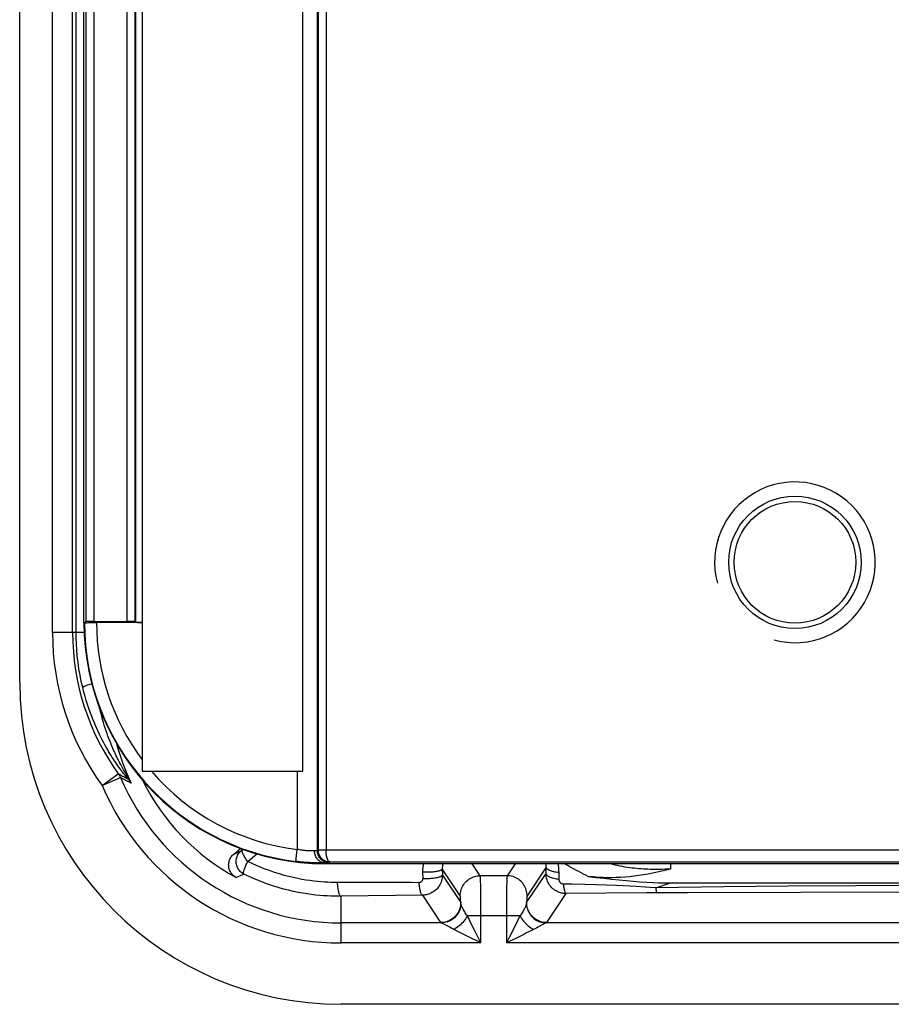
# Model space of a CAD drawing. Units: millimetres. Extents: x -50 to 50, y -82 to 82.
# Drawn here: x -50 to -28, y -82 to -57 of the extents above; entities that cross this region are included whole.
import ezdxf

# ---------------------------------------------------------------- set-up
doc = ezdxf.new("R2010")
doc.units = ezdxf.units.MM
doc.header["$LTSCALE"] = 16.335
doc.layers.get('0').update_dxf_attribs({"linetype": 'CONTINUOUS'})
doc.layers.add('DRAFT', color=7, linetype='CONTINUOUS')
doc.layers.add('RACCORDO', color=7, linetype='CONTINUOUS')

msp = doc.modelspace()

# ---------------------------------------------------------------- linework, layer by layer
at = {"color": 7, "linetype": 'CONTINUOUS'}
msp.add_line((-46.75, -75.7), (-42.75, -75.7), dxfattribs=at)
msp.add_circle((-30.5, -70.5), 1.65, dxfattribs=at)
msp.add_arc((-30.5, -70.5), 2, 255, 195, dxfattribs=at)
at = {"layer": 'DRAFT', "color": 7, "linetype": 'CONTINUOUS'}
for p, q in [((-49.8, -73.5), (-49.8, 73.5)), ((-48.2, -72), (-48.2, 72)), ((41.8, -81.5), (-41.8, -81.5))]:
    msp.add_line(p, q, dxfattribs=at)
msp.add_circle((-30.5, -70.5), 1.514, dxfattribs=at)
for centre, radius in [((-42.2, -72), 6), ((-41.8, -73.5), 8)]:
    msp.add_arc(centre, radius, 180, 270, dxfattribs=at)
at = {"layer": 'RACCORDO', "color": 253, "linetype": 'CONTINUOUS'}
for p, q in [((-48.983, -72.25), (-48.983, 72.25)), ((-48.483, -72.25), (-48.483, 72.25)), ((-48.394, -72.25), (-48.394, 72.25)), ((-48.156, 72), (-48.156, -71.973)), ((-47.956, 72), (-47.956, -71.97)), ((-47.127, -71.97), (-47.127, 71.7)), ((-46.927, -71.973), (-46.927, 71.7)), ((-46.909, -71.991), (-46.909, 71.7)), ((-42.391, -41.465), (-42.391, -77.674)), ((-42.373, -41.461), (-42.373, -77.656)), ((-42.173, -41.461), (-42.173, -77.658)), ((-48.2, -72), (-48.183, -72)), ((-48.195, -72.25), (-48.983, -72.25)), ((-42.891, -75.7), (-42.891, -77.646)), ((-47.749, -76.054), (-47.345, -75.761)), ((-47.749, -76.054), (-47.291, -75.857)), ((-44.473, -77.765), (-44.287, -77.679)), ((-44.269, -77.665), (-44.261, -77.659)), ((-44.261, -77.659), (-44.24, -77.641)), ((-42.928, -77.944), (-42.891, -77.646)), ((-42.373, -77.656), (-42.391, -77.674)), ((-42.373, -77.656), (-42.173, -77.656)), ((-42.373, -77.656), (-42.373, -77.661)), ((-42.373, -77.661), (-42.173, -77.658)), ((-42.173, -77.658), (-25.042, -77.658)), ((-44.122, -77.944), (-43.896, -77.755)), ((-42.2, -78), (-42.2, -77.981)), ((-42.075, -77.958), (-42.091, -77.974)), ((-42.075, -77.958), (-25.342, -77.958)), ((-38.833, -78.8), (-39.279, -78.13)), ((-39.279, -78.13), (-39.278, -78.282)), ((-38.334, -78.3), (-38.534, -78)), ((-37.466, -78), (-37.666, -78.3)), ((-36.694, -78.091), (-37.167, -78.8)), ((-36.696, -78.244), (-36.694, -78.091)), ((-33.6, -78), (-33.6, -78.134)), ((-44.288, -78.288), (-44.22, -78.259)), ((-39.77, -78.206), (-39.766, -78.366)), ((-39.278, -78.282), (-38.821, -78.968)), ((-37.666, -78.3), (-38.334, -78.3)), ((-38.325, -78.451), (-38.327, -78.397)), ((-37.179, -78.968), (-36.696, -78.244)), ((-41.156, -78.468), (-41.898, -78.468)), ((-40.698, -78.469), (-41.156, -78.468)), ((-38.324, -78.516), (-38.325, -78.451)), ((-38.322, -78.631), (-38.324, -78.516)), ((-38.32, -78.766), (-38.322, -78.631)), ((-37.677, -78.552), (-37.679, -78.674)), ((-37.675, -78.482), (-37.677, -78.552)), ((-36.046, -78.513), (-36.267, -78.51)), ((-35.733, -78.519), (-36.046, -78.513)), ((-35.447, -78.526), (-35.733, -78.519)), ((-35.191, -78.534), (-35.447, -78.526)), ((-34.942, -78.543), (-35.191, -78.534)), ((-34.777, -78.55), (-34.942, -78.543)), ((-34.614, -78.558), (-34.777, -78.55)), ((-34.456, -78.567), (-34.614, -78.558)), ((-34.232, -78.581), (-34.456, -78.567)), ((-33.964, -78.598), (-34.232, -78.581)), ((-33.964, -78.598), (-33.6, -78.479)), ((-32.269, -78.578), (-33.964, -78.598)), ((-30.681, -78.563), (-32.269, -78.578)), ((-28.983, -78.55), (-30.681, -78.563)), ((-27.516, -78.541), (-28.983, -78.55)), ((-39.776, -78.784), (-41.8, -78.81)), ((-41.8, -79.974), (-41.8, -78.81)), ((-39.776, -78.784), (-39.321, -79.468)), ((-38.318, -78.968), (-38.32, -78.766)), ((-37.681, -78.864), (-37.682, -79.076)), ((-37.679, -78.674), (-37.681, -78.864)), ((-36.679, -79.468), (-36.197, -78.745)), ((-34.198, -78.727), (-36.197, -78.745)), ((-33.177, -78.722), (-34.198, -78.727)), ((-1.854, -78.667), (-33.177, -78.722)), ((-38.317, -79.243), (-38.318, -78.968)), ((-37.682, -79.076), (-37.683, -79.974)), ((-37.345, -79.299), (-38.655, -79.299)), ((-38.317, -79.974), (-38.317, -79.243)), ((-37.345, -79.299), (-37.468, -79.545)), ((-39.31, -79.475), (-41.8, -79.475)), ((-38.695, -79.785), (-38.993, -79.637)), ((-37.468, -79.545), (-37.605, -79.819)), ((-37.007, -79.637), (-37.198, -79.732)), ((-1.316, -79.475), (-36.69, -79.475)), ((-38.641, -79.813), (-38.695, -79.785)), ((-38.317, -79.974), (-38.641, -79.813)), ((-38.317, -79.974), (-38.479, -79.651)), ((-37.605, -79.819), (-37.683, -79.974)), ((-37.419, -79.843), (-37.632, -79.949)), ((-38.317, -79.974), (-41.8, -79.974)), ((-37.632, -79.949), (-37.683, -79.974)), ((-1.316, -79.974), (-37.683, -79.974))]:
    msp.add_line(p, q, dxfattribs=at)
at = {"layer": 'RACCORDO', "color": 7, "linetype": 'CONTINUOUS'}
for p, q in [((-46.75, 71.5), (-46.75, -75.7)), ((-42.75, -75.7), (-42.75, 70.5)), ((-48.188, -72.005), (-48.156, -71.973)), ((-48.147, -72.003), (-48.121, -72.002)), ((-48.121, -72.002), (-48.09, -72.001)), ((-48.09, -72.001), (-48.036, -72.001)), ((-48.036, -72.001), (-47.975, -72)), ((-47.975, -72), (-47.888, -72)), ((-47.956, -71.97), (-47.127, -71.97)), ((-46.75, -72), (-47.888, -72)), ((-46.909, -71.991), (-46.927, -71.973)), ((-44.473, -77.765), (-44.3, -77.62)), ((-25.3, -78), (-42.2, -78)), ((-33.6, -78.479), (-1.786, -78.478))]:
    msp.add_line(p, q, dxfattribs=at)
for points in [[(-48.188, -72.005), (-48.187, -72.005), (-48.184, -72.004), (-48.18, -72.004), (-48.174, -72.004), (-48.166, -72.003), (-48.157, -72.003), (-48.147, -72.003)], [(-44.415, -78.341), (-44.436, -78.328), (-44.457, -78.314), (-44.476, -78.299), (-44.494, -78.282), (-44.512, -78.264), (-44.527, -78.244), (-44.542, -78.224), (-44.555, -78.203), (-44.566, -78.18), (-44.576, -78.157), (-44.584, -78.133), (-44.59, -78.108), (-44.595, -78.083), (-44.597, -78.057), (-44.598, -78.031), (-44.597, -78.006), (-44.594, -77.98), (-44.589, -77.956), (-44.583, -77.931), (-44.575, -77.907), (-44.565, -77.884), (-44.553, -77.862), (-44.54, -77.84), (-44.525, -77.82), (-44.509, -77.8), (-44.492, -77.782), (-44.473, -77.765)], [(-33.6, -78.134), (-33.708, -78.161), (-33.817, -78.187), (-33.928, -78.212), (-34.041, -78.235), (-34.155, -78.257), (-34.269, -78.278), (-34.384, -78.296), (-34.5, -78.312), (-34.615, -78.325), (-34.728, -78.335), (-34.84, -78.343), (-34.952, -78.348), (-35.061, -78.35), (-35.169, -78.35), (-35.281, -78.347), (-35.398, -78.34), (-35.519, -78.33), (-35.644, -78.316)], [(-35.644, -78.316), (-35.445, -78.341), (-35.251, -78.364), (-35.063, -78.385), (-34.88, -78.404), (-34.701, -78.421), (-34.528, -78.436), (-34.361, -78.449), (-34.198, -78.46), (-34.041, -78.468), (-33.889, -78.474), (-33.742, -78.478), (-33.6, -78.479)]]:
    msp.add_lwpolyline(points, dxfattribs=at)
at = {"layer": 'RACCORDO', "color": 253, "linetype": 'CONTINUOUS'}
for points in [[(-48.232, -73.616), (-48.267, -73.462), (-48.298, -73.307), (-48.324, -73.151), (-48.347, -72.993), (-48.365, -72.833), (-48.378, -72.678), (-48.387, -72.53), (-48.392, -72.387), (-48.394, -72.25)], [(-48.002, -73.524), (-48.021, -73.529), (-48.052, -73.539), (-48.081, -73.548), (-48.108, -73.557), (-48.133, -73.566), (-48.155, -73.574), (-48.174, -73.582), (-48.191, -73.589), (-48.205, -73.596), (-48.217, -73.602), (-48.225, -73.607), (-48.23, -73.612), (-48.232, -73.616)], [(-47.106, -75.889), (-47.124, -75.868), (-47.143, -75.844), (-47.163, -75.819), (-47.184, -75.793), (-47.206, -75.765), (-47.229, -75.735), (-47.253, -75.704), (-47.277, -75.672), (-47.302, -75.638), (-47.328, -75.602), (-47.354, -75.565), (-47.381, -75.526), (-47.409, -75.486), (-47.437, -75.444), (-47.466, -75.4), (-47.495, -75.354), (-47.525, -75.307), (-47.556, -75.258), (-47.586, -75.206), (-47.618, -75.153), (-47.65, -75.097), (-47.682, -75.039), (-47.714, -74.979), (-47.748, -74.916), (-47.781, -74.85), (-47.815, -74.782), (-47.848, -74.711), (-47.882, -74.637), (-47.916, -74.561), (-47.95, -74.481), (-47.983, -74.4), (-48.016, -74.315), (-48.049, -74.227), (-48.081, -74.135), (-48.113, -74.04), (-48.144, -73.941), (-48.174, -73.837), (-48.204, -73.728), (-48.232, -73.616)], [(-47.168, -75.742), (-47.182, -75.717), (-47.198, -75.691), (-47.214, -75.662), (-47.231, -75.633), (-47.248, -75.601), (-47.266, -75.569), (-47.284, -75.534), (-47.303, -75.499), (-47.323, -75.461), (-47.343, -75.423), (-47.363, -75.382), (-47.383, -75.34), (-47.404, -75.296), (-47.425, -75.251), (-47.447, -75.204), (-47.469, -75.155), (-47.49, -75.105), (-47.513, -75.053), (-47.535, -74.998), (-47.557, -74.942), (-47.58, -74.883), (-47.603, -74.823), (-47.626, -74.759), (-47.648, -74.694), (-47.671, -74.626), (-47.694, -74.556), (-47.716, -74.483), (-47.738, -74.408), (-47.759, -74.33), (-47.78, -74.25), (-47.8, -74.168), (-47.809, -74.131)], [(-47.345, -75.761), (-47.319, -75.776), (-47.292, -75.79), (-47.266, -75.805), (-47.239, -75.82), (-47.213, -75.834), (-47.186, -75.848), (-47.159, -75.862), (-47.132, -75.876), (-47.106, -75.889)], [(-47.345, -75.761), (-47.338, -75.771), (-47.331, -75.781), (-47.324, -75.792), (-47.318, -75.802), (-47.312, -75.813), (-47.306, -75.824), (-47.301, -75.835), (-47.296, -75.846), (-47.291, -75.857)], [(-47.027, -75.995), (-47.056, -75.981), (-47.086, -75.966), (-47.115, -75.951), (-47.145, -75.936), (-47.174, -75.92), (-47.203, -75.905), (-47.233, -75.889), (-47.262, -75.873), (-47.291, -75.857)], [(-47.027, -75.995), (-47.047, -75.955), (-47.068, -75.915), (-47.09, -75.877), (-47.111, -75.839), (-47.132, -75.802), (-47.168, -75.742)], [(-47.153, -75.766), (-47.151, -75.781), (-47.148, -75.796), (-47.144, -75.811), (-47.139, -75.825), (-47.134, -75.839), (-47.128, -75.852), (-47.121, -75.865), (-47.114, -75.878), (-47.106, -75.889)], [(-47.027, -75.995), (-47.039, -75.976), (-47.051, -75.958), (-47.064, -75.94), (-47.078, -75.922), (-47.091, -75.906), (-47.106, -75.889)], [(-44.22, -78.259), (-44.245, -78.245), (-44.269, -78.229), (-44.291, -78.211), (-44.312, -78.191), (-44.331, -78.17), (-44.349, -78.147), (-44.364, -78.122), (-44.377, -78.097), (-44.389, -78.071), (-44.398, -78.043), (-44.404, -78.015), (-44.409, -77.987), (-44.411, -77.958), (-44.411, -77.93), (-44.408, -77.901), (-44.403, -77.873), (-44.396, -77.845), (-44.386, -77.818), (-44.375, -77.792), (-44.361, -77.766), (-44.345, -77.742), (-44.327, -77.72), (-44.308, -77.699), (-44.287, -77.679)], [(-44.287, -77.679), (-44.286, -77.679), (-44.286, -77.679), (-44.285, -77.678), (-44.284, -77.678), (-44.283, -77.677), (-44.281, -77.675), (-44.28, -77.674), (-44.276, -77.671)], [(-44.276, -77.671), (-44.274, -77.669), (-44.269, -77.665)], [(-44.122, -77.944), (-44.142, -77.918), (-44.161, -77.892), (-44.179, -77.866), (-44.195, -77.84), (-44.21, -77.816), (-44.223, -77.792), (-44.234, -77.769), (-44.243, -77.748), (-44.251, -77.728), (-44.256, -77.71), (-44.26, -77.694), (-44.261, -77.68), (-44.26, -77.668), (-44.257, -77.658), (-44.252, -77.651)], [(-42.459, -77.681), (-42.474, -77.682), (-42.49, -77.682), (-42.508, -77.683), (-42.527, -77.683), (-42.548, -77.683), (-42.569, -77.682), (-42.592, -77.681), (-42.616, -77.68), (-42.641, -77.679), (-42.667, -77.677), (-42.693, -77.675), (-42.72, -77.672), (-42.748, -77.669), (-42.776, -77.665), (-42.805, -77.661), (-42.834, -77.656), (-42.863, -77.651), (-42.891, -77.646)], [(-42.391, -77.674), (-42.393, -77.675), (-42.395, -77.676), (-42.4, -77.677), (-42.406, -77.678), (-42.413, -77.678), (-42.423, -77.679), (-42.433, -77.68), (-42.446, -77.681), (-42.459, -77.681)], [(-42.091, -77.974), (-42.118, -77.973), (-42.144, -77.97), (-42.169, -77.964), (-42.194, -77.956), (-42.218, -77.946), (-42.241, -77.934), (-42.263, -77.92), (-42.284, -77.904), (-42.304, -77.887), (-42.321, -77.867), (-42.337, -77.846), (-42.351, -77.824), (-42.363, -77.801), (-42.373, -77.777), (-42.381, -77.752), (-42.387, -77.727), (-42.39, -77.701), (-42.391, -77.674)], [(-42.373, -77.661), (-42.373, -77.674), (-42.372, -77.687), (-42.37, -77.699), (-42.368, -77.71), (-42.366, -77.721), (-42.364, -77.732), (-42.361, -77.742), (-42.358, -77.752), (-42.355, -77.761), (-42.351, -77.77), (-42.348, -77.778), (-42.344, -77.786), (-42.34, -77.794), (-42.336, -77.801), (-42.332, -77.808), (-42.328, -77.815), (-42.324, -77.822), (-42.32, -77.828), (-42.315, -77.835), (-42.311, -77.841), (-42.306, -77.847), (-42.301, -77.853), (-42.295, -77.859), (-42.29, -77.865), (-42.284, -77.871), (-42.278, -77.877), (-42.271, -77.883), (-42.264, -77.889), (-42.257, -77.895), (-42.249, -77.901), (-42.241, -77.906), (-42.232, -77.912), (-42.223, -77.917), (-42.214, -77.923), (-42.204, -77.928), (-42.193, -77.933), (-42.182, -77.937), (-42.171, -77.942), (-42.159, -77.945), (-42.146, -77.949), (-42.133, -77.952), (-42.12, -77.954), (-42.105, -77.956), (-42.09, -77.958), (-42.075, -77.958)], [(-42.075, -77.958), (-42.08, -77.957), (-42.085, -77.956), (-42.09, -77.954), (-42.094, -77.951), (-42.099, -77.948), (-42.103, -77.944), (-42.107, -77.94), (-42.11, -77.936), (-42.114, -77.931), (-42.117, -77.926), (-42.121, -77.921), (-42.124, -77.916), (-42.127, -77.91), (-42.13, -77.904), (-42.132, -77.899), (-42.135, -77.893), (-42.137, -77.887), (-42.14, -77.881), (-42.142, -77.874), (-42.144, -77.868), (-42.146, -77.862), (-42.148, -77.856), (-42.149, -77.85), (-42.151, -77.844), (-42.153, -77.838), (-42.154, -77.832), (-42.156, -77.825), (-42.157, -77.819), (-42.158, -77.812), (-42.16, -77.805), (-42.161, -77.798), (-42.162, -77.791), (-42.164, -77.783), (-42.165, -77.775), (-42.166, -77.766), (-42.167, -77.758), (-42.168, -77.748), (-42.169, -77.739), (-42.17, -77.729), (-42.171, -77.718), (-42.172, -77.707), (-42.172, -77.695), (-42.173, -77.683), (-42.173, -77.671), (-42.173, -77.658)], [(-42.2, -77.981), (-42.222, -77.98), (-42.245, -77.976), (-42.267, -77.97), (-42.288, -77.962), (-42.309, -77.952), (-42.329, -77.94), (-42.348, -77.926), (-42.366, -77.91), (-42.383, -77.892), (-42.398, -77.873), (-42.412, -77.852), (-42.424, -77.83), (-42.434, -77.807), (-42.443, -77.783), (-42.45, -77.758), (-42.455, -77.733), (-42.458, -77.707), (-42.459, -77.681)], [(-44.22, -78.259), (-44.224, -78.254), (-44.226, -78.248), (-44.227, -78.239), (-44.228, -78.229), (-44.227, -78.217), (-44.225, -78.204), (-44.221, -78.188), (-44.217, -78.172), (-44.212, -78.153), (-44.205, -78.134), (-44.198, -78.113), (-44.189, -78.091), (-44.18, -78.069), (-44.17, -78.045), (-44.159, -78.021), (-44.147, -77.996), (-44.135, -77.97), (-44.122, -77.944)], [(-41.898, -78.468), (-41.972, -78.468), (-42.05, -78.466), (-42.13, -78.463), (-42.213, -78.459), (-42.298, -78.453), (-42.387, -78.445), (-42.478, -78.435), (-42.573, -78.422), (-42.671, -78.408), (-42.773, -78.391), (-42.878, -78.371), (-42.987, -78.348), (-43.099, -78.321), (-43.214, -78.291), (-43.334, -78.256), (-43.456, -78.218), (-43.582, -78.174), (-43.712, -78.126), (-43.845, -78.071), (-43.982, -78.011), (-44.122, -77.944)], [(-42.2, -77.981), (-42.225, -77.982), (-42.253, -77.982), (-42.283, -77.983), (-42.315, -77.983), (-42.349, -77.982), (-42.385, -77.982), (-42.424, -77.981), (-42.464, -77.98), (-42.506, -77.978), (-42.549, -77.976), (-42.594, -77.974), (-42.64, -77.971), (-42.687, -77.968), (-42.734, -77.964), (-42.782, -77.96), (-42.831, -77.955), (-42.879, -77.949), (-42.928, -77.944)], [(-42.091, -77.974), (-42.093, -77.975), (-42.098, -77.976), (-42.105, -77.977), (-42.114, -77.977), (-42.127, -77.978), (-42.141, -77.979), (-42.158, -77.98), (-42.178, -77.98), (-42.2, -77.981)], [(-39.752, -78), (-39.759, -78.039), (-39.766, -78.094), (-39.77, -78.15), (-39.77, -78.206)], [(-39.77, -78.206), (-39.737, -78.207), (-39.704, -78.207), (-39.67, -78.207), (-39.636, -78.207), (-39.603, -78.205), (-39.57, -78.204), (-39.539, -78.201), (-39.508, -78.199), (-39.478, -78.196), (-39.449, -78.192), (-39.423, -78.188), (-39.398, -78.183), (-39.375, -78.178), (-39.354, -78.173), (-39.336, -78.168), (-39.32, -78.162), (-39.306, -78.156), (-39.295, -78.15), (-39.287, -78.143), (-39.282, -78.137), (-39.279, -78.13)], [(-39.265, -78), (-39.267, -78.011), (-39.273, -78.04), (-39.277, -78.07), (-39.279, -78.1), (-39.279, -78.13)], [(-36.694, -78.091), (-36.694, -78.059), (-36.697, -78.028), (-36.7, -78)], [(-36.372, -78.221), (-36.407, -78.218), (-36.441, -78.213), (-36.474, -78.208), (-36.505, -78.202), (-36.534, -78.195), (-36.562, -78.187), (-36.588, -78.178), (-36.611, -78.169), (-36.631, -78.159), (-36.649, -78.149), (-36.664, -78.138), (-36.676, -78.126), (-36.686, -78.115), (-36.691, -78.103), (-36.694, -78.091)], [(-36.372, -78.221), (-36.376, -78.16), (-36.381, -78.099), (-36.389, -78.04), (-36.397, -78)], [(-35.644, -78.316), (-35.706, -78.287), (-35.766, -78.258), (-35.825, -78.228), (-35.883, -78.198), (-35.94, -78.168), (-35.996, -78.138), (-36.05, -78.108), (-36.103, -78.078), (-36.155, -78.048), (-36.204, -78.018), (-36.234, -78)], [(-33.6, -78.134), (-33.671, -78.138), (-33.74, -78.14), (-33.807, -78.142), (-33.871, -78.143), (-33.933, -78.143), (-33.993, -78.143), (-34.051, -78.142), (-34.108, -78.141), (-34.163, -78.139), (-34.218, -78.136), (-34.273, -78.133), (-34.327, -78.13), (-34.383, -78.125), (-34.439, -78.121), (-34.496, -78.115), (-34.554, -78.108), (-34.613, -78.101), (-34.673, -78.092), (-34.732, -78.083), (-34.792, -78.073), (-34.852, -78.061), (-34.913, -78.049), (-34.973, -78.036), (-35.033, -78.021), (-35.094, -78.006), (-35.116, -78)], [(-44.415, -78.341), (-44.394, -78.332), (-44.288, -78.288)], [(-41.8, -78.81), (-41.881, -78.811), (-41.965, -78.81), (-42.053, -78.807), (-42.143, -78.803), (-42.236, -78.798), (-42.332, -78.79), (-42.432, -78.78), (-42.535, -78.768), (-42.642, -78.753), (-42.753, -78.736), (-42.867, -78.715), (-42.985, -78.691), (-43.107, -78.663), (-43.233, -78.631), (-43.363, -78.595), (-43.496, -78.553), (-43.633, -78.507), (-43.775, -78.455), (-43.92, -78.396), (-44.068, -78.331), (-44.22, -78.259)], [(-39.766, -78.366), (-39.766, -78.374), (-39.767, -78.381), (-39.768, -78.389), (-39.769, -78.396), (-39.772, -78.404), (-39.774, -78.411), (-39.777, -78.418), (-39.781, -78.424), (-39.785, -78.431), (-39.789, -78.437), (-39.794, -78.442), (-39.799, -78.447), (-39.804, -78.452), (-39.81, -78.456), (-39.815, -78.46), (-39.821, -78.463), (-39.826, -78.466), (-39.832, -78.468), (-39.837, -78.47), (-39.843, -78.471), (-39.848, -78.472), (-39.853, -78.473), (-39.858, -78.473), (-39.863, -78.473)], [(-39.278, -78.282), (-39.28, -78.318), (-39.283, -78.354), (-39.29, -78.389), (-39.299, -78.424), (-39.31, -78.458), (-39.324, -78.492), (-39.34, -78.524), (-39.359, -78.555), (-39.379, -78.585), (-39.402, -78.613), (-39.427, -78.639), (-39.452, -78.663), (-39.48, -78.685), (-39.508, -78.704), (-39.536, -78.721), (-39.565, -78.736), (-39.593, -78.749), (-39.621, -78.759), (-39.649, -78.767), (-39.675, -78.774), (-39.702, -78.778), (-39.727, -78.782), (-39.752, -78.784), (-39.776, -78.784)], [(-39.766, -78.366), (-39.733, -78.367), (-39.7, -78.367), (-39.666, -78.367), (-39.633, -78.367), (-39.6, -78.365), (-39.567, -78.363), (-39.536, -78.361), (-39.505, -78.358), (-39.475, -78.354), (-39.447, -78.35), (-39.421, -78.346), (-39.396, -78.341), (-39.373, -78.335), (-39.353, -78.329), (-39.334, -78.323), (-39.318, -78.317), (-39.305, -78.31), (-39.294, -78.304), (-39.286, -78.297), (-39.281, -78.29), (-39.278, -78.282)], [(-38.833, -78.8), (-38.832, -78.762), (-38.828, -78.725), (-38.821, -78.689), (-38.811, -78.653), (-38.799, -78.617), (-38.784, -78.583), (-38.766, -78.55), (-38.746, -78.519), (-38.724, -78.489), (-38.7, -78.46), (-38.673, -78.434), (-38.645, -78.41), (-38.615, -78.387), (-38.583, -78.368), (-38.55, -78.35), (-38.516, -78.335), (-38.481, -78.323), (-38.445, -78.313), (-38.408, -78.306), (-38.371, -78.302), (-38.334, -78.3)], [(-38.327, -78.397), (-38.328, -78.374), (-38.329, -78.354), (-38.33, -78.337), (-38.331, -78.323), (-38.332, -78.313), (-38.333, -78.305), (-38.334, -78.3)], [(-37.666, -78.3), (-37.667, -78.305), (-37.668, -78.313), (-37.669, -78.323), (-37.67, -78.337), (-37.671, -78.354), (-37.672, -78.374), (-37.673, -78.397), (-37.674, -78.422), (-37.675, -78.482)], [(-37.167, -78.8), (-37.168, -78.762), (-37.172, -78.725), (-37.179, -78.689), (-37.189, -78.653), (-37.201, -78.617), (-37.216, -78.583), (-37.234, -78.55), (-37.254, -78.519), (-37.276, -78.489), (-37.3, -78.46), (-37.327, -78.434), (-37.355, -78.41), (-37.385, -78.387), (-37.417, -78.368), (-37.45, -78.35), (-37.484, -78.335), (-37.519, -78.323), (-37.555, -78.313), (-37.592, -78.306), (-37.629, -78.302), (-37.666, -78.3)], [(-36.197, -78.745), (-36.219, -78.744), (-36.242, -78.743), (-36.265, -78.74), (-36.288, -78.737), (-36.312, -78.732), (-36.337, -78.725), (-36.363, -78.717), (-36.389, -78.707), (-36.416, -78.695), (-36.443, -78.68), (-36.47, -78.664), (-36.497, -78.645), (-36.524, -78.623), (-36.55, -78.599), (-36.576, -78.571), (-36.599, -78.542), (-36.621, -78.509), (-36.641, -78.475), (-36.657, -78.439), (-36.671, -78.401), (-36.682, -78.363), (-36.69, -78.324), (-36.695, -78.284), (-36.696, -78.244)], [(-36.37, -78.392), (-36.405, -78.389), (-36.439, -78.384), (-36.472, -78.378), (-36.504, -78.371), (-36.534, -78.363), (-36.562, -78.354), (-36.588, -78.344), (-36.611, -78.334), (-36.632, -78.322), (-36.651, -78.31), (-36.666, -78.298), (-36.678, -78.285), (-36.687, -78.271), (-36.693, -78.258), (-36.696, -78.244)], [(-36.371, -78.308), (-36.372, -78.25), (-36.372, -78.221)], [(-36.37, -78.392), (-36.371, -78.336), (-36.371, -78.308)], [(-36.267, -78.51), (-36.271, -78.51), (-36.276, -78.509), (-36.28, -78.509), (-36.285, -78.508), (-36.29, -78.506), (-36.295, -78.505), (-36.3, -78.503), (-36.306, -78.5), (-36.311, -78.497), (-36.317, -78.494), (-36.322, -78.49), (-36.328, -78.486), (-36.333, -78.48), (-36.339, -78.475), (-36.344, -78.468), (-36.349, -78.461), (-36.354, -78.453), (-36.358, -78.445), (-36.361, -78.437), (-36.364, -78.428), (-36.367, -78.42), (-36.368, -78.411), (-36.369, -78.401), (-36.37, -78.392)], [(-41.898, -78.468), (-41.895, -78.504), (-41.892, -78.54), (-41.889, -78.574), (-41.884, -78.607), (-41.879, -78.638), (-41.873, -78.667), (-41.867, -78.694), (-41.86, -78.719), (-41.852, -78.741), (-41.844, -78.76), (-41.836, -78.776), (-41.827, -78.79), (-41.818, -78.8), (-41.809, -78.807), (-41.8, -78.81)], [(-39.863, -78.473), (-40.062, -78.472), (-40.268, -78.47), (-40.698, -78.469)], [(-39.863, -78.473), (-39.86, -78.506), (-39.857, -78.539), (-39.854, -78.57), (-39.85, -78.6), (-39.845, -78.628), (-39.839, -78.655), (-39.834, -78.679), (-39.827, -78.702), (-39.821, -78.722), (-39.814, -78.739), (-39.807, -78.754), (-39.799, -78.766), (-39.792, -78.775), (-39.784, -78.781), (-39.776, -78.784)], [(-36.267, -78.51), (-36.263, -78.542), (-36.259, -78.573), (-36.254, -78.602), (-36.249, -78.629), (-36.244, -78.654), (-36.238, -78.676), (-36.232, -78.695), (-36.225, -78.711), (-36.218, -78.724), (-36.212, -78.735), (-36.205, -78.741), (-36.197, -78.745)], [(-33.964, -78.598), (-33.962, -78.622), (-33.96, -78.644), (-33.958, -78.664), (-33.955, -78.681), (-33.953, -78.695), (-33.95, -78.707), (-33.948, -78.716), (-33.945, -78.722), (-33.942, -78.725)], [(-38.823, -78.913), (-38.824, -78.897), (-38.825, -78.882), (-38.825, -78.868), (-38.826, -78.855), (-38.827, -78.843), (-38.828, -78.833), (-38.829, -78.824), (-38.83, -78.816), (-38.831, -78.81), (-38.832, -78.805), (-38.832, -78.802), (-38.833, -78.8)], [(-37.167, -78.8), (-37.168, -78.802), (-37.168, -78.805), (-37.169, -78.81), (-37.17, -78.816), (-37.171, -78.824), (-37.172, -78.833), (-37.173, -78.843), (-37.174, -78.855), (-37.175, -78.868), (-37.175, -78.882), (-37.176, -78.897), (-37.177, -78.913), (-37.177, -78.93), (-37.179, -78.968)], [(-38.821, -78.968), (-38.823, -79.006), (-38.827, -79.043), (-38.834, -79.079), (-38.844, -79.115), (-38.856, -79.151), (-38.871, -79.185), (-38.888, -79.218), (-38.908, -79.249), (-38.931, -79.279), (-38.955, -79.308), (-38.981, -79.334), (-39.01, -79.358), (-39.04, -79.381), (-39.071, -79.401), (-39.104, -79.418), (-39.139, -79.433), (-39.174, -79.445), (-39.21, -79.455), (-39.247, -79.462), (-39.284, -79.466), (-39.321, -79.468)], [(-38.815, -79.005), (-38.819, -79.047), (-38.827, -79.088), (-38.838, -79.128), (-38.853, -79.167), (-38.871, -79.205), (-38.891, -79.241), (-38.915, -79.276), (-38.942, -79.308), (-38.971, -79.338), (-39.002, -79.365), (-39.036, -79.39), (-39.071, -79.412), (-39.108, -79.431), (-39.147, -79.446), (-39.187, -79.459), (-39.227, -79.468), (-39.268, -79.473), (-39.31, -79.475)], [(-38.821, -78.968), (-38.822, -78.949), (-38.823, -78.913)], [(-38.815, -79.005), (-38.816, -78.999), (-38.818, -78.994), (-38.819, -78.987), (-38.82, -78.981), (-38.821, -78.975), (-38.821, -78.968)], [(-38.655, -79.299), (-38.673, -79.273), (-38.69, -79.247), (-38.706, -79.222), (-38.722, -79.196), (-38.736, -79.171), (-38.749, -79.148), (-38.761, -79.126), (-38.772, -79.106), (-38.781, -79.087), (-38.789, -79.07), (-38.796, -79.055), (-38.802, -79.041), (-38.807, -79.028), (-38.811, -79.016), (-38.815, -79.005)], [(-37.185, -79.005), (-37.189, -79.016), (-37.193, -79.028), (-37.198, -79.041), (-37.204, -79.055), (-37.211, -79.07), (-37.219, -79.087), (-37.228, -79.106), (-37.239, -79.126), (-37.251, -79.148), (-37.264, -79.171), (-37.278, -79.196), (-37.294, -79.222), (-37.31, -79.247), (-37.327, -79.273), (-37.345, -79.299)], [(-37.179, -78.968), (-37.179, -78.975), (-37.18, -78.981), (-37.181, -78.987), (-37.182, -78.994), (-37.184, -78.999), (-37.185, -79.005)], [(-37.185, -79.005), (-37.181, -79.047), (-37.173, -79.088), (-37.162, -79.128), (-37.147, -79.167), (-37.129, -79.205), (-37.109, -79.241), (-37.085, -79.276), (-37.058, -79.308), (-37.029, -79.338), (-36.998, -79.365), (-36.964, -79.39), (-36.929, -79.412), (-36.892, -79.431), (-36.853, -79.446), (-36.813, -79.459), (-36.773, -79.468), (-36.732, -79.473), (-36.69, -79.475)], [(-36.679, -79.468), (-36.716, -79.466), (-36.753, -79.462), (-36.79, -79.455), (-36.826, -79.445), (-36.861, -79.433), (-36.896, -79.418), (-36.929, -79.401), (-36.96, -79.381), (-36.99, -79.358), (-37.019, -79.334), (-37.045, -79.308), (-37.069, -79.279), (-37.092, -79.249), (-37.112, -79.218), (-37.129, -79.185), (-37.144, -79.151), (-37.156, -79.115), (-37.166, -79.079), (-37.173, -79.043), (-37.177, -79.006), (-37.179, -78.968)], [(-38.655, -79.299), (-38.674, -79.332), (-38.696, -79.365), (-38.719, -79.398), (-38.745, -79.43), (-38.772, -79.461), (-38.8, -79.491), (-38.83, -79.52), (-38.862, -79.547), (-38.894, -79.572), (-38.926, -79.596), (-38.959, -79.617), (-38.993, -79.637)], [(-38.479, -79.651), (-38.533, -79.543), (-38.655, -79.299)], [(-37.345, -79.299), (-37.326, -79.332), (-37.304, -79.365), (-37.281, -79.398), (-37.255, -79.43), (-37.228, -79.461), (-37.2, -79.491), (-37.17, -79.52), (-37.138, -79.547), (-37.106, -79.572), (-37.074, -79.596), (-37.041, -79.617), (-37.007, -79.637)], [(-39.31, -79.475), (-39.313, -79.474), (-39.315, -79.473), (-39.317, -79.471), (-39.319, -79.47), (-39.32, -79.469), (-39.321, -79.468)], [(-39.225, -79.513), (-39.244, -79.504), (-39.26, -79.496), (-39.273, -79.489), (-39.285, -79.484), (-39.295, -79.48), (-39.303, -79.477), (-39.31, -79.475)], [(-39.095, -79.584), (-39.155, -79.551), (-39.225, -79.513)], [(-38.993, -79.637), (-39.028, -79.619), (-39.062, -79.601), (-39.095, -79.584)], [(-36.905, -79.584), (-36.938, -79.601), (-36.972, -79.619), (-37.007, -79.637)], [(-36.69, -79.475), (-36.697, -79.477), (-36.705, -79.48), (-36.715, -79.484), (-36.727, -79.489), (-36.74, -79.496), (-36.756, -79.504), (-36.775, -79.513), (-36.795, -79.524), (-36.905, -79.584)], [(-36.679, -79.468), (-36.68, -79.469), (-36.681, -79.47), (-36.683, -79.471), (-36.685, -79.473), (-36.687, -79.474), (-36.69, -79.475)], [(-37.198, -79.732), (-37.253, -79.759), (-37.419, -79.843)]]:
    msp.add_lwpolyline(points, dxfattribs=at)
for centre, radius, start, end in [((-42.2, -72), 5.988, 180.0492, 263.0189), ((-42.2, -72), 5.688, 180, 216.8782), ((-42.5, -72.25), 6.483, 180, 215.9291), ((-42.5, -72.25), 5.983, 180, 215.9291), ((-41.8, -73.5), 5.792, 195.0876, 205.5198), ((-42.2, -72), 5.688, 220.5876, 263.0189), ((-41.8, -73.5), 5.975, 203.2333, 270), ((-41.8, -73.5), 6.474, 203.2333, 270)]:
    msp.add_arc(centre, radius, start, end, dxfattribs=at)
at = {"layer": 'RACCORDO', "color": 7, "linetype": 'CONTINUOUS'}
msp.add_arc((-41.8, -73.5), 5.502, 206.1286, 241.6257, dxfattribs=at)
for centre, major_axis, start_param, end_param in [((-47.956, -71.973), (0.2, 0), 1.570796, 3.124139), ((-47.127, -71.973), (0.2, 0), 0.017453, 1.570796), ((-46.409, -71.991), (0.5, 0), -3.124139, -2.322643)]:
    msp.add_ellipse(centre, major_axis=major_axis, ratio=0.017455, start_param=start_param, end_param=end_param, dxfattribs=at)

doc.saveas('drawing.dxf')
